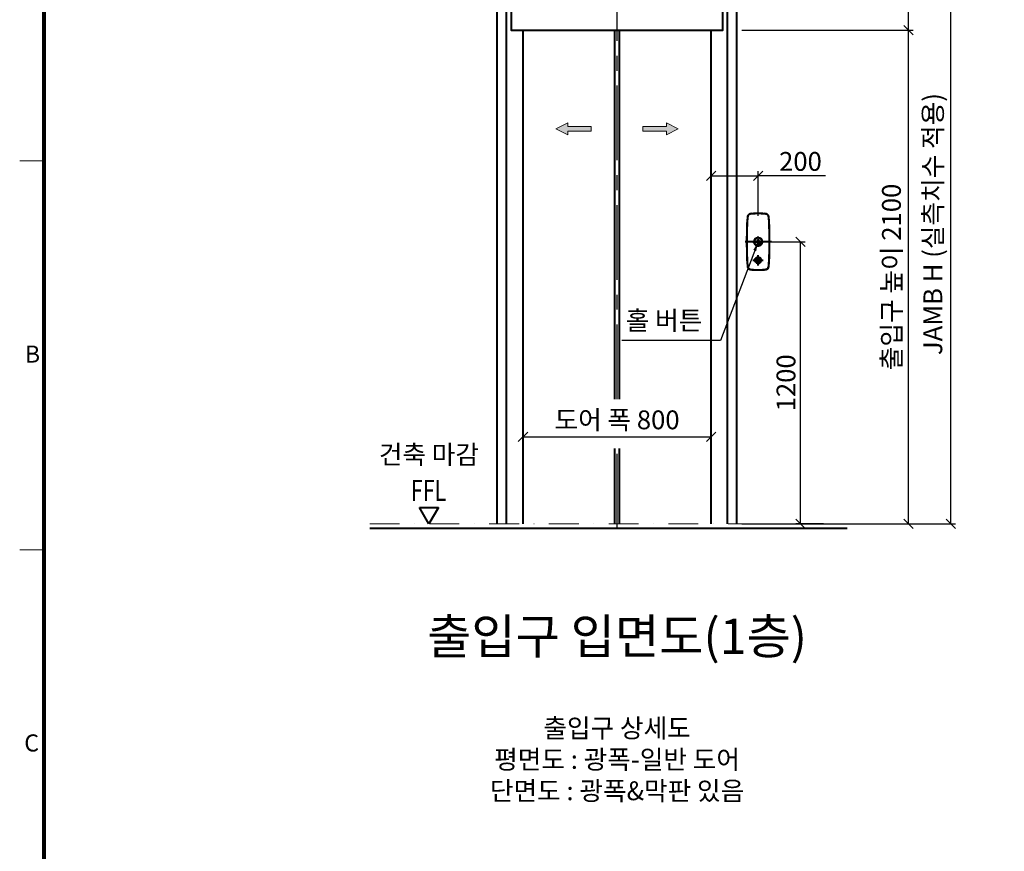
# Model space of a CAD drawing. Units: millimetres. Extents: x -326 to 61609, y -264 to 11739.
# Drawn here: x 16761 to 20948, y 5478 to 9015 of the extents above; entities that cross this region are included whole.
import ezdxf
from ezdxf.enums import TextEntityAlignment as Align

# ---------------------------------------------------------------- set-up
doc = ezdxf.new("R2010")
doc.units = ezdxf.units.MM
doc.linetypes.add('CENTER', pattern=[50.8, 31.75, -6.35, 6.35, -6.35])
doc.linetypes.add('DASHDOT', pattern=[25.4, 12.7, -6.35, 0, -6.35])
for name, color, linetype, lineweight in [('CNTLINE', 1, 'CENTER', 25), ('DIM', 4, 'Continuous', 18), ('FRAME', 7, 'Continuous', 20), ('IMGLINE', 3, 'DASHDOT', 15), ('OUTLINE', 2, 'Continuous', 40), ('OUTLINE2', 2, 'Continuous', 40), ('TEXT', 7, 'Continuous', 20)]:
    doc.layers.add(name, color=color, linetype=linetype, lineweight=lineweight)
doc.styles.add('RiGAD_tkEK', font='malgun.ttf')
doc.styles.add('RiGAD_tkEK_ENG', font='arial.ttf')
doc.styles.get("Standard").update_dxf_attribs({"font": 'malgun.ttf', "width": 0.7, "height": 82})
doc.styles.add('Standard1', font='malgun.ttf', dxfattribs={"height": 82})
doc.styles.add('thyssen', font='malgun.ttf', dxfattribs={"width": 0.7, "height": 130})
doc.dimstyles.new('RiGAD_tkEK', dxfattribs={"dimtxt": 80, "dimasz": 40, "dimexe": 20, "dimexo": 10, "dimgap": 20, "dimtad": 1, "dimdec": 1, "dimdsep": 46, "dimtxsty": 'RiGAD_tkEK', "dimblk": 'OBLIQUE', "dimcen": 0.09, "dimclrd": 4, "dimclre": 4, "dimclrt": 4, "dimadec": 0, "dimazin": 0, "dimtfac": 1, "dimtdec": 4, "dimtmove": 0, "dimatfit": 3, "dimfxl": 1, "dimtolj": 1, "dimtzin": 0, "dimarcsym": 0})

# ---------------------------------------------------------------- blocks, each defined once
blk = doc.blocks.new('TEMPLATE_KR_KR_3-35')
at = {"layer": 'FRAME'}
for p, q in [((103.7, 103.7), (103.7, 10509.2)), ((0, 8371), (103.7, 8371)), ((0, 6717.5), (103.7, 6717.5))]:
    blk.add_line(p, q, dxfattribs=at)
at = {"layer": 'FRAME', "const_width": 17.3}
blk.add_lwpolyline([(14243.5, 103.7), (103.7, 103.7), (103.7, 10509.2), (14243.5, 10509.2)], close=True, dxfattribs=at)
at = {"layer": 'FRAME'}
for p in [(103.7, 8371), (103.7, 8371), (103.7, 8371), (103.7, 6717.5), (103.7, 6717.5)]:
    blk.add_point(p, dxfattribs=at)
at = {"layer": 'FRAME', "style": 'thyssen'}
for s, p in [('B', (21.8, 7513.2)), ('C', (19.3, 5859.8))]:
    blk.add_text(s, height=72.5, dxfattribs=at).set_placement(p)
at = {"layer": 'TEXT', "style": 'Standard1'}
for tag, p in [('PROJECT_NO', (11857.1, 2989.2)), ('BUILDING_NAME', (12005.2, 2808.2)), ('UNIT_NO', (11650.1, 2625.2)), ('REMARK2', (11295.7, 1966)), ('REMARK1', (11295.5, 1785.6)), ('P', (13874.4, 1058.1)), ('TP', (14001.1, 1058.1))]:
    blk.add_attdef(tag, p, '', height=82, dxfattribs=at)
for tag, p in [('DRAWING_NAME', (11426.2, 1553.9)), ('VERSION', (13446.6, 1463))]:
    blk.add_attdef(tag, text='', height=82, dxfattribs=at).set_placement(p, align=Align.MIDDLE_CENTER)
at = {"layer": 'TEXT', "style": 'RiGAD_tkEK_ENG'}
blk.add_attdef('TKEK', text='', height=110, dxfattribs=at).set_placement((11791.4, 1191.4), align=Align.MIDDLE_LEFT)
at = {"layer": 'TEXT', "width": 0.7}
blk.add_attdef('CDATE', text='', height=82, dxfattribs=at).set_placement((12720.6, 738.7), align=Align.MIDDLE_CENTER)
at = {"layer": 'TEXT', "color": 0, "style": 'Standard1'}
blk.add_attdef('REF_NO', text='', height=82, dxfattribs=at).set_placement((13617.6, 751.7), align=Align.MIDDLE_CENTER)
at = {"layer": 'TEXT'}
blk.add_attdef('STANDARDIZED', text='', height=82, dxfattribs=at).set_placement((11414.3, 377.7), align=Align.MIDDLE_CENTER)
at = {"layer": 'TEXT', "lineweight": -3, "style": 'thyssen', "width": 0.7}
blk.add_attdef('DWG_NO', text='', height=130, dxfattribs=at).set_placement((13620.8, 298.4), align=Align.MIDDLE_CENTER)
at = {"layer": 'TEXT', "color": 0, "style": 'thyssen', "width": 0.7}
blk.add_attdef('TVER', (158.2, 150.4), '', height=94.3, dxfattribs=at)
blk = doc.blocks.new('_Oblique')
at = {"color": 0, "linetype": 'ByBlock', "lineweight": -2}
blk.add_line((-0.5, -0.5), (0.5, 0.5), dxfattribs=at)
blk = doc.blocks.new('*D99')
at = {"layer": 'DEFPOINTS', "color": 0, "transparency": 16777216}
for p in [(19821.2, 8970.7), (20541.2, 8970.7), (19821.2, 6870.7)]:
    blk.add_point(p, dxfattribs=at)
at = {"layer": 'DIM', "color": 4, "lineweight": -2, "transparency": 16777216}
for p, q in [((19831.2, 8970.7), (20561.2, 8970.7)), ((20541.2, 6870.7), (20541.2, 8970.7)), ((19831.2, 6870.7), (20561.2, 6870.7))]:
    blk.add_line(p, q, dxfattribs=at)
at = {"layer": 'DIM', "color": 4, "lineweight": -2, "transparency": 16777216, "xscale": 40, "yscale": 40, "zscale": 40}
for p, rotation in [((20541.2, 8970.7), 90), ((20541.2, 6870.7), 270)]:
    blk.add_blockref('_Oblique', p, dxfattribs=dict(at, rotation=rotation))
at = {"layer": 'DIM', "color": 4, "transparency": 16777216, "insert": (20468.1, 7920.7), "char_height": 80, "attachment_point": 5, "rotation": 90, "style": 'RiGAD_tkEK'}
blk.add_mtext('\\A1;출입구 높이 2100', dxfattribs=at)
blk = doc.blocks.new('*D100')
at = {"layer": 'DEFPOINTS', "color": 0, "transparency": 16777216}
for p in [(19821.2, 9420.7), (20541.2, 9420.7), (19821.2, 8970.7)]:
    blk.add_point(p, dxfattribs=at)
at = {"layer": 'DIM', "color": 4, "lineweight": -2, "transparency": 16777216}
for p, q in [((19831.2, 9420.7), (20561.2, 9420.7)), ((20541.2, 8970.7), (20541.2, 9420.7)), ((19831.2, 8970.7), (20561.2, 8970.7))]:
    blk.add_line(p, q, dxfattribs=at)
at = {"layer": 'DIM', "color": 4, "lineweight": -2, "transparency": 16777216, "xscale": 40, "yscale": 40, "zscale": 40}
for p, rotation in [((20541.2, 9420.7), 90), ((20541.2, 8970.7), 270)]:
    blk.add_blockref('_Oblique', p, dxfattribs=dict(at, rotation=rotation))
at = {"layer": 'DIM', "color": 4, "transparency": 16777216, "insert": (20472.1, 9195.7), "char_height": 80, "attachment_point": 5, "rotation": 90, "style": 'RiGAD_tkEK'}
blk.add_mtext('\\A1;(   )', dxfattribs=at)
blk = doc.blocks.new('*D101')
at = {"layer": 'DEFPOINTS', "color": 0, "transparency": 16777216}
for p in [(19821.2, 9420.7), (20721.2, 9420.7), (19821.2, 6870.7)]:
    blk.add_point(p, dxfattribs=at)
at = {"layer": 'DIM', "color": 4, "lineweight": -2, "transparency": 16777216}
for p, q in [((19831.2, 9420.7), (20741.2, 9420.7)), ((20721.2, 6870.7), (20721.2, 9420.7)), ((19831.2, 6870.7), (20741.2, 6870.7))]:
    blk.add_line(p, q, dxfattribs=at)
at = {"layer": 'DIM', "color": 4, "lineweight": -2, "transparency": 16777216, "xscale": 40, "yscale": 40, "zscale": 40}
for p, rotation in [((20721.2, 9420.7), 90), ((20721.2, 6870.7), 270)]:
    blk.add_blockref('_Oblique', p, dxfattribs=dict(at, rotation=rotation))
at = {"layer": 'DIM', "color": 4, "transparency": 16777216, "insert": (20644.2, 8145.7), "char_height": 80, "attachment_point": 5, "rotation": 90, "style": 'RiGAD_tkEK'}
blk.add_mtext('\\A1;JAMB H (실측치수 적용)', dxfattribs=at)
blk = doc.blocks.new('*D152')
at = {"layer": 'DEFPOINTS', "color": 0, "transparency": 16777216}
for p in [(19701.2, 7240.7), (18901.2, 7200.7), (19701.2, 7200.7)]:
    blk.add_point(p, dxfattribs=at)
at = {"layer": 'DIM', "color": 4, "lineweight": -2, "transparency": 16777216}
for p, q in [((18901.2, 7210.7), (18901.2, 7260.7)), ((19701.2, 7210.7), (19701.2, 7260.7)), ((18901.2, 7240.7), (19701.2, 7240.7))]:
    blk.add_line(p, q, dxfattribs=at)
at = {"layer": 'DIM', "color": 4, "lineweight": -2, "transparency": 16777216, "xscale": 40, "yscale": 40, "zscale": 40, "rotation": 180}
blk.add_blockref('_Oblique', (18901.2, 7240.7), dxfattribs=at)
at = {"layer": 'DIM', "color": 4, "lineweight": -2, "transparency": 16777216, "xscale": 40, "yscale": 40, "zscale": 40}
blk.add_blockref('_Oblique', (19701.2, 7240.7), dxfattribs=at)
at = {"layer": 'DIM', "color": 4, "transparency": 16777216, "insert": (19301.2, 7313.2), "char_height": 80, "attachment_point": 5, "style": 'RiGAD_tkEK'}
blk.add_mtext('\\A1;도어 폭 800', dxfattribs=at)
blk = doc.blocks.new('ARROW')
h = blk.add_hatch(color=256)
h.dxf.hatch_style = 1
h.paths.add_polyline_path([(0.2, 150.6), (-25, 100), (-10, 100), (-10, 0), (10, 0), (10, 100), (25, 100)])
for p, q in [((0.2, 150.6), (-25, 100)), ((0.2, 150.6), (25, 100)), ((-10, 100), (-25, 100)), ((-10, 0), (-10, 100)), ((10, 100), (10, 0)), ((10, 100), (25, 100)), ((10, 0), (-10, 0))]:
    blk.add_line(p, q)
blk = doc.blocks.new('ent_anno_ffl')
at = {"layer": 'OUTLINE2'}
for p, q in [((-40.4, 70), (40.4, 70)), ((0, 0), (-40.4, 70)), ((40.4, 70), (0, 0))]:
    blk.add_line(p, q, dxfattribs=at)
at = {"layer": 'TEXT', "width": 0.74}
blk.add_text('FFL', height=90, dxfattribs=at).set_placement((-1.7, 69.1), align=Align.BOTTOM_CENTER)
blk = doc.blocks.new('ENT_HB')
at = {"lineweight": 35, "ltscale": 0.008377}
for p, q in [((-45, 107.5), (-45, 107.8)), ((45, 107.5), (45, 107.8))]:
    blk.add_line(p, q, dxfattribs=at)
at = {"lineweight": 35, "ltscale": 0.00678}
for p, q in [((-43.1, 107.2), (-43, 107.5)), ((43.1, 107.2), (43, 107.5))]:
    blk.add_line(p, q, dxfattribs=at)
at = {"lineweight": 35, "ltscale": 0.003467}
for p, q in [((-42.8, 107.5), (-42.9, 107.3)), ((42.8, 107.5), (42.9, 107.3))]:
    blk.add_line(p, q, dxfattribs=at)
at = {"lineweight": 35, "ltscale": 0.003181}
for p, q in [((-42.9, 107.3), (-42.9, 107.2)), ((42.9, 107.3), (42.9, 107.2))]:
    blk.add_line(p, q, dxfattribs=at)
at = {"lineweight": 35, "ltscale": 0.002777}
for p, q in [((-34, 119.5), (-33.9, 119.6)), ((34, 119.5), (33.9, 119.6))]:
    blk.add_line(p, q, dxfattribs=at)
at = {"lineweight": 35, "ltscale": 9.81557e-05}
for p, q in [((-34, 119.5), (-34, 119.5)), ((34, 119.5), (34, 119.5))]:
    blk.add_line(p, q, dxfattribs=at)
at = {"lineweight": 35, "ltscale": 0.003074}
for p, q in [((-33.5, 117.5), (-33.4, 117.5)), ((33.5, 117.5), (33.4, 117.5))]:
    blk.add_line(p, q, dxfattribs=at)
at = {"lineweight": 35, "ltscale": 0.001564}
for p, q in [((-33.5, 117.3), (-33.4, 117.3)), ((33.5, 117.3), (33.4, 117.3))]:
    blk.add_line(p, q, dxfattribs=at)
at = {"lineweight": 35, "ltscale": 0.001449}
for p, q in [((-33.4, 117.3), (-33.4, 117.3)), ((33.4, 117.3), (33.4, 117.3))]:
    blk.add_line(p, q, dxfattribs=at)
for p, q in [((34, 119.5), (33.9, 119.6)), ((34, 119.5), (34, 119.5)), ((45, 107.5), (45, 107.8))]:
    blk.add_line(p, q)
at = {"color": 1}
blk.add_line((56.3, 0), (-55.2, 0), dxfattribs=at)
at = {"color": 1, "linetype": 'CENTER'}
for p, q in [((-22.4, 0), (22.4, 0)), ((0, -22.4), (0, 22.4)), ((-22.4, -78.9), (22.4, -78.9)), ((0, -101.3), (0, -56.5))]:
    blk.add_line(p, q, dxfattribs=at)
at = {"lineweight": 35, "ltscale": 0.006888}
for p, q in [((-14, -78.9), (-14, -78.6)), ((14, -78.9), (14, -78.6))]:
    blk.add_line(p, q, dxfattribs=at)
at = {"lineweight": 35, "ltscale": 0.008379}
for p, q in [((-45, -107.8), (-45, -107.5)), ((45, -107.8), (45, -107.5))]:
    blk.add_line(p, q, dxfattribs=at)
at = {"lineweight": 35, "ltscale": 0.005481}
for p, q in [((-43.1, -107.3), (-43, -107.5)), ((43.1, -107.3), (43, -107.5))]:
    blk.add_line(p, q, dxfattribs=at)
at = {"lineweight": 35, "ltscale": 0.002501}
for p, q in [((-42.9, -107.3), (-42.9, -107.2)), ((42.9, -107.3), (42.9, -107.2))]:
    blk.add_line(p, q, dxfattribs=at)
at = {"lineweight": 35, "ltscale": 0.002873}
for p, q in [((-42.9, -107.5), (-42.9, -107.3)), ((42.9, -107.5), (42.9, -107.3))]:
    blk.add_line(p, q, dxfattribs=at)
at = {"lineweight": 35, "ltscale": 0.000200797}
for p, q in [((-34, -119.6), (-34, -119.6)), ((34, -119.6), (34, -119.6))]:
    blk.add_line(p, q, dxfattribs=at)
at = {"lineweight": 35, "ltscale": 0.002539}
for p, q in [((-33.9, -119.6), (-34, -119.6)), ((33.9, -119.6), (34, -119.6))]:
    blk.add_line(p, q, dxfattribs=at)
at = {"lineweight": 35, "ltscale": 0.004442}
for p, q in [((-33.4, -117.5), (-33.6, -117.5)), ((33.4, -117.5), (33.6, -117.5))]:
    blk.add_line(p, q, dxfattribs=at)
at = {"lineweight": 35, "ltscale": 0.002227}
for p, q in [((-33.5, -117.3), (-33.4, -117.3)), ((33.5, -117.3), (33.4, -117.3))]:
    blk.add_line(p, q, dxfattribs=at)
at = {"lineweight": 35, "ltscale": 0.002127}
for p, q in [((-33.4, -117.3), (-33.4, -117.3)), ((33.4, -117.3), (33.3, -117.3))]:
    blk.add_line(p, q, dxfattribs=at)
at = {"lineweight": 35}
for points in [[(-45, 107.8), (-44.9, 108.1), (-44.9, 108.4), (-44.8, 108.7), (-44.7, 109), (-44.7, 109.3), (-44.6, 109.6), (-44.5, 109.9), (-44.4, 110.1), (-44.3, 110.4), (-44.2, 110.7), (-44.1, 111), (-44, 111.2), (-43.9, 111.5), (-43.8, 111.7), (-43.7, 111.9), (-43.6, 112.2), (-43.5, 112.4), (-43.4, 112.6), (-43.2, 112.9), (-43.1, 113.1), (-42.9, 113.4), (-42.7, 113.7), (-42.6, 113.9), (-42.4, 114.2), (-42.2, 114.4), (-42.1, 114.6), (-41.9, 114.8), (-41.8, 114.9), (-41.6, 115.1), (-41.5, 115.3), (-41.3, 115.5), (-41.1, 115.7), (-40.9, 115.9), (-40.8, 116), (-40.6, 116.2), (-40.4, 116.3), (-40.2, 116.5), (-40, 116.7), (-39.8, 116.8), (-39.6, 117), (-39.4, 117.2), (-39.2, 117.3), (-38.9, 117.5), (-38.7, 117.6), (-38.5, 117.8), (-38.2, 117.9), (-38, 118), (-37.8, 118.2), (-37.6, 118.3), (-37.5, 118.4), (-37.2, 118.5), (-37, 118.6), (-36.7, 118.7), (-36.5, 118.8), (-36.3, 118.9), (-36.1, 118.9), (-35.9, 119), (-35.7, 119.1), (-35.4, 119.2), (-35.3, 119.2), (-35.1, 119.3), (-34.9, 119.3), (-34.6, 119.4), (-34.3, 119.5), (-34, 119.5)], [(-33.5, 117.5), (-33.7, 117.4), (-33.9, 117.4), (-34.1, 117.4), (-34.3, 117.3), (-34.5, 117.2), (-34.7, 117.2), (-35, 117.1), (-35.3, 117), (-35.5, 116.9), (-35.8, 116.8), (-36.1, 116.7), (-36.3, 116.5), (-36.6, 116.4), (-36.9, 116.3), (-37.1, 116.1), (-37.4, 116), (-37.6, 115.8), (-37.9, 115.7), (-38.1, 115.5), (-38.4, 115.3), (-38.6, 115.1), (-38.8, 115), (-39.1, 114.8), (-39.3, 114.6), (-39.5, 114.4), (-39.7, 114.2), (-39.9, 113.9), (-40.1, 113.7), (-40.3, 113.5), (-40.5, 113.3), (-40.7, 113), (-40.9, 112.8), (-41, 112.6), (-41.2, 112.3), (-41.4, 112.1), (-41.5, 111.8), (-41.7, 111.6), (-41.8, 111.3), (-41.9, 111.1), (-42.1, 110.8), (-42.2, 110.5), (-42.3, 110.3), (-42.4, 110), (-42.5, 109.8), (-42.5, 109.6), (-42.6, 109.3), (-42.7, 109.1), (-42.8, 108.9), (-42.8, 108.7), (-42.8, 108.5), (-42.9, 108.4), (-42.9, 108.2), (-43, 108), (-43, 107.8), (-43, 107.7), (-43, 107.5)], [(-33.5, 117.3), (-33.7, 117.3), (-33.8, 117.2), (-34.1, 117.2), (-34.3, 117.1), (-34.6, 117), (-34.8, 116.9), (-35.1, 116.9), (-35.4, 116.8), (-35.6, 116.6), (-35.9, 116.5), (-36.2, 116.4), (-36.4, 116.3), (-36.7, 116.2), (-36.9, 116), (-37.2, 115.9), (-37.4, 115.7), (-37.7, 115.6), (-37.9, 115.4), (-38.2, 115.2), (-38.4, 115), (-38.6, 114.9), (-38.8, 114.7), (-39.1, 114.5), (-39.3, 114.3), (-39.5, 114.1), (-39.7, 113.9), (-39.9, 113.7), (-40.1, 113.5), (-40.3, 113.2), (-40.5, 113), (-40.6, 112.8), (-40.8, 112.5), (-41, 112.3), (-41.1, 112.1), (-41.3, 111.8), (-41.4, 111.6), (-41.5, 111.4), (-41.7, 111.1), (-41.8, 110.9), (-41.9, 110.7), (-42, 110.5), (-42.1, 110.3), (-42.2, 110), (-42.3, 109.7), (-42.4, 109.5), (-42.5, 109.2), (-42.5, 108.9), (-42.6, 108.6), (-42.7, 108.3), (-42.7, 108.2), (-42.7, 108), (-42.8, 107.9), (-42.8, 107.7), (-42.8, 107.5)], [(33.5, 117.5), (33.7, 117.4), (33.9, 117.4), (34.1, 117.4), (34.3, 117.3), (34.5, 117.2), (34.7, 117.2), (35, 117.1), (35.3, 117), (35.5, 116.9), (35.8, 116.8), (36.1, 116.7), (36.3, 116.5), (36.6, 116.4), (36.9, 116.3), (37.1, 116.1), (37.4, 116), (37.6, 115.8), (37.9, 115.7), (38.1, 115.5), (38.4, 115.3), (38.6, 115.1), (38.8, 115), (39.1, 114.8), (39.3, 114.6), (39.5, 114.4), (39.7, 114.2), (39.9, 113.9), (40.1, 113.7), (40.3, 113.5), (40.5, 113.3), (40.7, 113), (40.9, 112.8), (41, 112.6), (41.2, 112.3), (41.3, 112.1), (41.5, 111.8), (41.6, 111.6), (41.8, 111.3), (41.9, 111.1), (42.1, 110.8), (42.2, 110.5), (42.3, 110.3), (42.4, 110), (42.5, 109.8), (42.5, 109.6), (42.6, 109.3), (42.7, 109.1), (42.8, 108.9), (42.8, 108.7), (42.8, 108.5), (42.9, 108.4), (42.9, 108.2), (43, 108), (43, 107.8), (43, 107.7), (43, 107.5)], [(33.5, 117.3), (33.7, 117.3), (33.8, 117.2), (34.1, 117.2), (34.3, 117.1), (34.6, 117), (34.8, 116.9), (35.1, 116.9), (35.4, 116.8), (35.6, 116.6), (35.9, 116.5), (36.2, 116.4), (36.4, 116.3), (36.7, 116.2), (36.9, 116), (37.2, 115.9), (37.4, 115.7), (37.7, 115.6), (37.9, 115.4), (38.2, 115.2), (38.4, 115), (38.6, 114.9), (38.8, 114.7), (39.1, 114.5), (39.3, 114.3), (39.5, 114.1), (39.7, 113.9), (39.9, 113.7), (40.1, 113.5), (40.3, 113.2), (40.5, 113), (40.6, 112.8), (40.8, 112.5), (41, 112.3), (41.1, 112.1), (41.3, 111.8), (41.4, 111.6), (41.5, 111.4), (41.7, 111.1), (41.8, 110.9), (41.9, 110.7), (42, 110.5), (42.1, 110.3), (42.2, 110), (42.3, 109.7), (42.4, 109.5), (42.5, 109.2), (42.5, 108.9), (42.6, 108.6), (42.7, 108.3), (42.7, 108.2), (42.7, 108), (42.8, 107.9), (42.8, 107.7), (42.8, 107.5)], [(45, 107.8), (44.9, 108.1), (44.9, 108.4), (44.8, 108.7), (44.7, 109), (44.7, 109.3), (44.6, 109.6), (44.5, 109.9), (44.4, 110.1), (44.3, 110.4), (44.2, 110.7), (44.1, 111), (44, 111.2), (43.9, 111.5), (43.8, 111.7), (43.7, 111.9), (43.6, 112.2), (43.5, 112.4), (43.4, 112.6), (43.2, 112.9), (43.1, 113.1), (42.9, 113.4), (42.7, 113.7), (42.6, 113.9), (42.4, 114.2), (42.2, 114.4), (42.1, 114.6), (41.9, 114.8), (41.8, 114.9), (41.6, 115.1), (41.5, 115.3), (41.3, 115.5), (41.1, 115.7), (40.9, 115.9), (40.8, 116), (40.6, 116.2), (40.4, 116.3), (40.2, 116.5), (40, 116.7), (39.8, 116.8), (39.6, 117), (39.4, 117.2), (39.2, 117.3), (38.9, 117.5), (38.7, 117.6), (38.5, 117.8), (38.2, 117.9), (38, 118), (37.8, 118.2), (37.6, 118.3), (37.5, 118.4), (37.2, 118.5), (37, 118.6), (36.7, 118.7), (36.5, 118.8), (36.3, 118.9), (36.1, 118.9), (35.9, 119), (35.7, 119.1), (35.4, 119.2), (35.3, 119.2), (35.1, 119.3), (34.9, 119.3), (34.6, 119.4), (34.3, 119.5), (34, 119.5)], [(-34, -119.6), (-34.3, -119.5), (-34.6, -119.4), (-34.8, -119.4), (-35.1, -119.3), (-35.4, -119.2), (-35.6, -119.1), (-35.9, -119), (-36.2, -118.9), (-36.5, -118.8), (-36.6, -118.8), (-36.8, -118.7), (-36.9, -118.6), (-37.1, -118.6), (-37.4, -118.4), (-37.7, -118.3), (-37.9, -118.1), (-38.2, -118), (-38.4, -117.8), (-38.7, -117.7), (-38.9, -117.5), (-39.1, -117.4), (-39.4, -117.2), (-39.6, -117.1), (-39.8, -116.9), (-40, -116.7), (-40.2, -116.5), (-40.5, -116.3), (-40.7, -116.2), (-40.9, -116), (-41, -115.8), (-41.2, -115.6), (-41.4, -115.5), (-41.5, -115.3), (-41.7, -115.1), (-41.8, -114.9), (-42, -114.7), (-42.2, -114.5), (-42.3, -114.3), (-42.5, -114), (-42.7, -113.8), (-42.8, -113.5), (-43, -113.3), (-43.2, -113.1), (-43.3, -112.8), (-43.4, -112.5), (-43.6, -112.3), (-43.7, -112), (-43.8, -111.8), (-43.9, -111.5), (-44.1, -111.2), (-44.2, -111), (-44.3, -110.7), (-44.4, -110.4), (-44.4, -110.1), (-44.5, -109.9), (-44.6, -109.6), (-44.7, -109.3), (-44.7, -109), (-44.8, -108.7), (-44.9, -108.4), (-44.9, -108.1), (-45, -107.8)], [(34, -119.6), (34.3, -119.5), (34.6, -119.4), (34.8, -119.4), (35.1, -119.3), (35.4, -119.2), (35.6, -119.1), (35.9, -119), (36.2, -118.9), (36.5, -118.8), (36.6, -118.8), (36.8, -118.7), (36.9, -118.6), (37.1, -118.6), (37.4, -118.4), (37.7, -118.3), (37.9, -118.1), (38.2, -118), (38.4, -117.8), (38.7, -117.7), (38.9, -117.5), (39.1, -117.4), (39.4, -117.2), (39.6, -117.1), (39.8, -116.9), (40, -116.7), (40.2, -116.5), (40.5, -116.3), (40.7, -116.2), (40.9, -116), (41, -115.8), (41.2, -115.6), (41.4, -115.5), (41.5, -115.3), (41.7, -115.1), (41.8, -114.9), (42, -114.7), (42.2, -114.5), (42.3, -114.3), (42.5, -114), (42.7, -113.8), (42.8, -113.5), (43, -113.3), (43.2, -113.1), (43.3, -112.8), (43.4, -112.5), (43.6, -112.3), (43.7, -112), (43.8, -111.8), (43.9, -111.5), (44.1, -111.2), (44.2, -111), (44.3, -110.7), (44.4, -110.4), (44.4, -110.1), (44.5, -109.9), (44.6, -109.6), (44.7, -109.3), (44.7, -109), (44.8, -108.7), (44.9, -108.4), (44.9, -108.1), (45, -107.8)]]:
    blk.add_lwpolyline(points, dxfattribs=at)
at = {"color": 2, "flags": 128}
for points in [[(-5.9, 2.9), (0, 9.3), (5.9, 2.9), (3, 2.9), (0, 6.1), (-2.9, 2.9)], [(0, 1.5), (3, -1.7), (5.9, -1.7), (0, 4.6), (-5.9, -1.7), (-2.9, -1.7)]]:
    blk.add_lwpolyline(points, close=True, dxfattribs=at)
at = {"lineweight": 13}
for points in [[(0, -64.4), (-0.5, -64.5), (-0.8, -64.5), (-1.1, -64.5), (-1.4, -64.5), (-1.7, -64.5), (-1.9, -64.6), (-2.1, -64.6), (-2.4, -64.6), (-2.6, -64.7), (-2.9, -64.7), (-3.1, -64.8), (-3.4, -64.8), (-3.6, -64.9), (-3.9, -65), (-4.1, -65), (-4.2, -65.1), (-4.4, -65.1), (-4.6, -65.2), (-4.9, -65.3), (-5.2, -65.4), (-5.6, -65.5), (-5.9, -65.7), (-6.2, -65.8), (-6.5, -66), (-6.8, -66.2), (-7.2, -66.3), (-7.3, -66.4), (-7.5, -66.5), (-7.6, -66.6), (-7.8, -66.7), (-7.9, -66.8), (-8.1, -66.9), (-8.2, -67), (-8.4, -67.1), (-8.6, -67.3), (-8.9, -67.5), (-9.2, -67.8), (-9.5, -68), (-9.7, -68.2), (-10, -68.5), (-10.3, -68.7), (-10.5, -69), (-10.7, -69.3), (-11, -69.5), (-11.2, -69.8), (-11.4, -70.1), (-11.6, -70.4), (-11.8, -70.7), (-12, -71), (-12.2, -71.3), (-12.4, -71.6), (-12.6, -71.9), (-12.7, -72.2), (-12.9, -72.5), (-13.1, -72.8), (-13.2, -73.2), (-13.3, -73.5), (-13.4, -73.8), (-13.6, -74.1), (-13.7, -74.5), (-13.8, -74.8), (-13.9, -75.1), (-13.9, -75.5), (-14, -75.8), (-14.1, -76.1), (-14.1, -76.5), (-14.2, -76.8), (-14.2, -77.2), (-14.3, -77.5), (-14.3, -77.8), (-14.3, -78.1), (-14.3, -78.4), (-14.3, -78.8), (-14.3, -79), (-14.3, -79.3), (-14.3, -79.5), (-14.2, -79.8), (-14.2, -80), (-14.2, -80.2), (-14.1, -80.5), (-14.1, -80.8), (-14.1, -81), (-14, -81.3), (-14, -81.5), (-13.9, -82)], [(-13.9, -82), (-13.8, -82.3), (-13.7, -82.5), (-13.7, -82.8), (-13.6, -83), (-13.5, -83.2), (-13.4, -83.5), (-13.4, -83.6), (-13.3, -83.8), (-13.2, -84), (-13.2, -84.2), (-13.1, -84.4), (-13, -84.5), (-12.9, -84.7), (-12.8, -84.9), (-12.7, -85.1), (-12.7, -85.2), (-12.5, -85.5), (-12.3, -85.8), (-12.2, -86.1), (-12, -86.4), (-11.8, -86.6), (-11.6, -86.9), (-11.4, -87.2), (-11.2, -87.4), (-11, -87.7), (-10.8, -87.9), (-10.6, -88.2), (-10.4, -88.4), (-10.1, -88.7), (-9.9, -88.9), (-9.7, -89.1), (-9.4, -89.3), (-9.2, -89.5), (-8.9, -89.7), (-8.7, -89.9), (-8.4, -90.1), (-8.1, -90.3), (-7.9, -90.5), (-7.6, -90.7), (-7.3, -90.8), (-7, -91), (-6.8, -91.1), (-6.5, -91.3), (-6.2, -91.4), (-5.9, -91.6), (-5.6, -91.7), (-5.3, -91.8), (-5, -91.9), (-4.7, -92), (-4.4, -92.1), (-4.1, -92.2), (-3.8, -92.3), (-3.5, -92.4), (-3.2, -92.5), (-2.9, -92.5), (-2.6, -92.6), (-2.5, -92.6), (-2.3, -92.6), (-2.2, -92.7), (-2, -92.7), (-1.9, -92.7), (-1.7, -92.7), (-1.4, -92.8), (-1.1, -92.8), (-0.8, -92.8), (-0.5, -92.8), (0, -92.8)], [(0, -64.4), (0.5, -64.5), (0.8, -64.5), (1.1, -64.5), (1.4, -64.5), (1.7, -64.5), (1.9, -64.6), (2.1, -64.6), (2.4, -64.6), (2.6, -64.7), (2.9, -64.7), (3.1, -64.8), (3.4, -64.8), (3.6, -64.9), (3.9, -65), (4.1, -65), (4.2, -65.1), (4.4, -65.1), (4.6, -65.2), (4.9, -65.3), (5.2, -65.4), (5.6, -65.5), (5.9, -65.7), (6.2, -65.8), (6.5, -66), (6.8, -66.2), (7.2, -66.3), (7.3, -66.4), (7.5, -66.5), (7.6, -66.6), (7.8, -66.7), (7.9, -66.8), (8.1, -66.9), (8.2, -67), (8.4, -67.1), (8.6, -67.3), (8.9, -67.5), (9.2, -67.8), (9.5, -68), (9.7, -68.2), (10, -68.5), (10.3, -68.7), (10.5, -69), (10.7, -69.3), (11, -69.5), (11.2, -69.8), (11.4, -70.1), (11.6, -70.4), (11.8, -70.7), (12, -71), (12.2, -71.3), (12.4, -71.6), (12.6, -71.9), (12.7, -72.2), (12.9, -72.5), (13, -72.8), (13.2, -73.2), (13.3, -73.5), (13.4, -73.8), (13.6, -74.1), (13.7, -74.5), (13.8, -74.8), (13.9, -75.1), (13.9, -75.5), (14, -75.8), (14.1, -76.1), (14.1, -76.5), (14.2, -76.8), (14.2, -77.2), (14.2, -77.5), (14.3, -77.8), (14.3, -78.1), (14.3, -78.4), (14.3, -78.8), (14.3, -79), (14.3, -79.3), (14.3, -79.5), (14.2, -79.8), (14.2, -80), (14.2, -80.2), (14.1, -80.5), (14.1, -80.8), (14.1, -81), (14, -81.3), (14, -81.5), (13.9, -82)], [(13.9, -82), (13.8, -82.3), (13.7, -82.5), (13.7, -82.8), (13.6, -83), (13.5, -83.2), (13.4, -83.5), (13.4, -83.6), (13.3, -83.8), (13.2, -84), (13.2, -84.2), (13.1, -84.4), (13, -84.5), (12.9, -84.7), (12.8, -84.9), (12.7, -85.1), (12.7, -85.2), (12.5, -85.5), (12.3, -85.8), (12.2, -86.1), (12, -86.4), (11.8, -86.6), (11.6, -86.9), (11.4, -87.2), (11.2, -87.4), (11, -87.7), (10.8, -87.9), (10.6, -88.2), (10.4, -88.4), (10.1, -88.7), (9.9, -88.9), (9.7, -89.1), (9.4, -89.3), (9.2, -89.5), (8.9, -89.7), (8.7, -89.9), (8.4, -90.1), (8.1, -90.3), (7.9, -90.5), (7.6, -90.7), (7.3, -90.8), (7, -91), (6.8, -91.1), (6.5, -91.3), (6.2, -91.4), (5.9, -91.6), (5.6, -91.7), (5.3, -91.8), (5, -91.9), (4.7, -92), (4.4, -92.1), (4.1, -92.2), (3.8, -92.3), (3.5, -92.4), (3.2, -92.5), (2.9, -92.5), (2.6, -92.6), (2.5, -92.6), (2.3, -92.6), (2.2, -92.7), (2, -92.7), (1.9, -92.7), (1.7, -92.7), (1.4, -92.8), (1.1, -92.8), (0.8, -92.8), (0.5, -92.8), (0, -92.8)]]:
    blk.add_lwpolyline(points, dxfattribs=at)
at = {"lineweight": 35}
for radius in [18.4, 18.2, 16]:
    blk.add_circle((0, 0), radius, dxfattribs=at)
at = {"color": 2}
for centre in [(-2.7, -9.5), (-1.2, -5), (-1.2, -7.2), (-1.2, -9.5), (1.1, -5), (1.1, -7.2), (4.8, -5), (4.8, -7.2)]:
    blk.add_circle(centre, 0.5, dxfattribs=at)
for radius in [10, 5.5, 5.5]:
    blk.add_circle((0, -78.9), radius)
at = {"lineweight": 35}
for centre, radius, start, end in [((299.2, 64.3), 346.9, 172.8443, 177.6917), ((293, 64.2), 339.6, 172.6801, 176.9643), ((292.9, 64.2), 338.8, 172.7028, 176.9536), ((292.8, 64.2), 338.5, 172.702, 176.9513), ((-31.2, 105.7), 12.8, 101.1187, 172.177), ((-20.5, 51.6), 69.3, 94.4535, 101.1991), ((-20.4, 51.4), 68.1, 94.4532, 101.1946), ((-20.4, 51.7), 67.1, 94.4439, 101.1589), ((-20.4, 51.7), 66.9, 94.4426, 101.1618), ((0, -213), 334.6, 89.9994, 94.4291), ((0, -211.9), 332.2, 89.996, 94.4316), ((0, -211.6), 331.2, 89.9996, 94.4381), ((0, -211.6), 331, 89.9999, 94.4382), ((0, -213), 334.6, 85.5709, 90.0006), ((0, -211.9), 332.2, 85.5684, 90.004), ((0, -211.6), 331.2, 85.5619, 90.0004), ((0, -211.6), 331, 85.5618, 90.0001), ((20.4, 51.7), 67.1, 78.8411, 85.5561), ((20.4, 51.7), 66.9, 78.8382, 85.5574), ((20.4, 51.4), 68.1, 78.8054, 85.5468), ((20.5, 51.6), 69.3, 78.8009, 85.5465), ((31.2, 105.7), 12.8, 7.823, 78.8813), ((-292.8, 64.2), 338.5, 3.0487, 7.298), ((-292.9, 64.2), 338.8, 3.0464, 7.2972), ((-293, 64.2), 339.6, 3.0357, 7.3199), ((-299.2, 64.3), 346.9, 2.3083, 7.1557), ((1893.8, 0), 1942.8, 177.6918, 180.0004), ((1881.7, -0.1), 1929.6, 177.6776, 179.9973), ((1877.3, 0), 1924.5, 177.6755, 180.0005), ((1877.3, 0), 1924.3, 177.6755, 180.0005), ((262.5, 65.8), 309.1, 176.9575, 177.7138), ((264.1, 65.7), 309.9, 176.9479, 177.7128), ((264.1, 65.7), 309.7, 176.9446, 177.7129), ((-264.1, 65.7), 309.7, 2.2871, 3.0554), ((-264.1, 65.7), 309.9, 2.2872, 3.0521), ((-1877.3, 0), 1924.3, 359.9995, 2.3245), ((-1877.3, 0), 1924.5, 359.9995, 2.3245), ((-262.5, 65.8), 309.1, 2.2862, 3.0425), ((-1881.7, -0.1), 1929.6, 0.0027, 2.3224), ((-1893.8, 0), 1942.8, 359.9996, 2.3082), ((1891.8, -0.1), 1940.8, 179.9988, 182.3098), ((1878.1, 0), 1926, 180.0013, 182.3253), ((1874, -0.1), 1921.2, 179.9985, 182.3274), ((1874, -0.1), 1921, 179.9985, 182.3274), ((-1874, -0.1), 1921, 357.6726, 0.0015), ((-1874, -0.1), 1921.2, 357.6726, 0.0015), ((-1878.1, 0), 1926, 357.6747, 359.9987), ((-1891.8, -0.1), 1940.8, 357.6902, 0.0012), ((298.8, -64.4), 346.5, 182.3034, 187.156), ((294.6, -64.3), 341.2, 182.3291, 183.2023), ((291.9, -64.3), 338.5, 183.2149, 187.3244), ((290.9, -64.5), 336.7, 182.3203, 183.2086), ((290.9, -64.5), 336.5, 182.3202, 183.21), ((291.7, -64.3), 337.5, 183.2202, 187.3082), ((291.6, -64.3), 337.3, 183.2211, 187.3085), ((-291.6, -64.3), 337.3, 352.6915, 356.7789), ((-291.7, -64.3), 337.5, 352.6918, 356.7798), ((-291.9, -64.3), 338.5, 352.6756, 356.7851), ((-298.8, -64.4), 346.5, 352.844, 357.6966), ((-290.9, -64.5), 336.5, 356.79, 357.6798), ((-290.9, -64.5), 336.7, 356.7914, 357.6797), ((-294.6, -64.3), 341.2, 356.7977, 357.6709), ((-31.2, -105.7), 12.8, 187.8226, 258.8899), ((-31.2, -105.7), 12, 188.3876, 258.4826), ((-31.2, -105.7), 11.8, 188.3871, 258.4906), ((-20.5, -51.8), 69.1, 258.7941, 265.5536), ((-20.4, -51.5), 68.1, 258.8066, 265.5468), ((-20.4, -51.7), 66.9, 258.8714, 265.5646), ((-20.4, -51.6), 67.2, 258.8766, 265.5565), ((0, 213.2), 334.9, 265.5723, 269.9978), ((-0.1, 210.8), 331.1, 265.5599, 270.0096), ((0, 211.8), 331.2, 265.5636, 269.9996), ((0, 211.8), 331.4, 265.5639, 269.9994), ((0, 211.8), 331.2, 270.0004, 274.4365), ((0, 211.8), 331.4, 270.0006, 274.4361), ((0.1, 210.8), 331.1, 269.9904, 274.4401), ((0, 213.2), 334.9, 270.0022, 274.4277), ((20.4, -51.7), 66.9, 274.4354, 281.1286), ((20.4, -51.6), 67.2, 274.4435, 281.1234), ((20.4, -51.5), 68.1, 274.4532, 281.1934), ((20.5, -51.8), 69.1, 274.4464, 281.2059), ((31.2, -105.7), 11.8, 281.5094, 351.6129), ((31.2, -105.7), 12.8, 281.1101, 352.1774), ((31.2, -105.7), 12, 281.5174, 351.6124)]:
    blk.add_arc(centre, radius, start, end, dxfattribs=at)
for centre, start_param, end_param in [((0, -78.6), 0.000039, 3.141632), ((0, -78.9), 0.000039, 3.141632), ((0, -78.9), 3.141632, 4.212389), ((0, -78.9), 4.212389, 6.283224)]:
    blk.add_ellipse(centre, major_axis=(14, 0), ratio=0.993909, start_param=start_param, end_param=end_param, dxfattribs=at)
blk = doc.blocks.new('*D153')
at = {"layer": 'DEFPOINTS', "color": 0, "transparency": 16777216}
for p in [(19901.2, 8070.7), (20081.2, 8070.7), (20189.2, 6870.7)]:
    blk.add_point(p, dxfattribs=at)
at = {"layer": 'DIM', "color": 4, "lineweight": -2, "transparency": 16777216}
for p, q in [((19911.2, 8070.7), (20101.2, 8070.7)), ((20081.2, 6870.7), (20081.2, 8070.7)), ((20179.2, 6870.7), (20061.2, 6870.7))]:
    blk.add_line(p, q, dxfattribs=at)
at = {"layer": 'DIM', "color": 4, "lineweight": -2, "transparency": 16777216, "xscale": 40, "yscale": 40, "zscale": 40}
for p, rotation in [((20081.2, 8070.7), 90), ((20081.2, 6870.7), 270)]:
    blk.add_blockref('_Oblique', p, dxfattribs=dict(at, rotation=rotation))
at = {"layer": 'DIM', "color": 4, "transparency": 16777216, "insert": (20019.7, 7470.7), "char_height": 80, "attachment_point": 5, "rotation": 90, "style": 'RiGAD_tkEK'}
blk.add_mtext('\\A1;1200', dxfattribs=at)
blk = doc.blocks.new('*D154')
at = {"layer": 'DEFPOINTS', "color": 0, "transparency": 16777216}
for p in [(19901.2, 8350.7), (19901.2, 8170.7), (19701.2, 7770.7)]:
    blk.add_point(p, dxfattribs=at)
at = {"layer": 'DIM', "color": 4, "lineweight": -2, "transparency": 16777216}
for p, q in [((19701.2, 7780.7), (19701.2, 8370.7)), ((19701.2, 8350.7), (19901.2, 8350.7)), ((19901.2, 8180.7), (19901.2, 8370.7)), ((20187.7, 8350.7), (19901.2, 8350.7))]:
    blk.add_line(p, q, dxfattribs=at)
at = {"layer": 'DIM', "color": 4, "lineweight": -2, "transparency": 16777216, "xscale": 40, "yscale": 40, "zscale": 40, "rotation": 180}
blk.add_blockref('_Oblique', (19701.2, 8350.7), dxfattribs=at)
at = {"layer": 'DIM', "color": 4, "lineweight": -2, "transparency": 16777216, "xscale": 40, "yscale": 40, "zscale": 40}
blk.add_blockref('_Oblique', (19901.2, 8350.7), dxfattribs=at)
at = {"layer": 'DIM', "color": 4, "transparency": 16777216, "insert": (20081.2, 8412.1), "char_height": 80, "attachment_point": 5, "style": 'RiGAD_tkEK'}
blk.add_mtext('\\A1;200', dxfattribs=at)

msp = doc.modelspace()

# ---------------------------------------------------------------- linework, layer by layer
at = {"layer": 'CNTLINE', "ltscale": 10}
for p, q in [((19301.23, 7400.74), (19301.23, 9520.74)), ((19301.23, 6850.74), (19301.23, 7190.74))]:
    msp.add_line(p, q, dxfattribs=at)
at = {"layer": 'IMGLINE', "ltscale": 10}
msp.add_line((18249.23, 6870.74), (20279.23, 6870.74), dxfattribs=at)
at = {"layer": 'OUTLINE', "ltscale": 10}
for p, q in [((18791.23, 6870.74), (18791.23, 9420.74)), ((18831.23, 6870.74), (18831.23, 9420.74)), ((19771.23, 6870.74), (19771.23, 9420.74)), ((19811.23, 6870.74), (19811.23, 9420.74)), ((18901.23, 6870.74), (18901.23, 8970.74)), ((19291.23, 7400.74), (19291.23, 8970.74)), ((19311.23, 7400.74), (19311.23, 8970.74)), ((19701.23, 6870.74), (19701.23, 8970.74)), ((19291.23, 6870.74), (19291.23, 7190.74)), ((19311.23, 6870.74), (19311.23, 7190.74)), ((18249.23, 6852.74), (20279.23, 6852.74))]:
    msp.add_line(p, q, dxfattribs=at)
msp.add_lwpolyline([(18851.23, 9420.74), (18851.23, 8970.74), (19751.23, 8970.74), (19751.23, 9420.74)], dxfattribs=at)

# ---------------------------------------------------------------- block references
at = {"layer": 'FRAME'}
msp.add_blockref('TEMPLATE_KR_KR_3-35', (16760.73, 43.24), dxfattribs=at)
at = {"layer": 'OUTLINE'}
msp.add_blockref('ENT_HB', (19901.23, 8070.74), dxfattribs=at)
at = {"layer": 'TEXT'}
for p, rotation in [((19191.23, 8550.74), 90), ((19411.23, 8550.74), 270)]:
    msp.add_blockref('ARROW', p, dxfattribs=dict(at, rotation=rotation))
msp.add_blockref('ent_anno_ffl', (18501.23, 6870.74), dxfattribs=at)

# ---------------------------------------------------------------- texts
at = {"layer": 'TEXT', "color": 4, "char_height": 80, "attachment_point": 8, "style": 'RiGAD_tkEK'}
for s, insert in [('홀 버튼', (19501.23, 7670.74)), ('건축 마감', (18501.23, 7100.74))]:
    msp.add_mtext(s, dxfattribs=dict(at, insert=insert))
at = {"layer": 'TEXT', "color": 2, "insert": (19301.23, 6270.74), "char_height": 150, "attachment_point": 8, "style": 'RiGAD_tkEK'}
msp.add_mtext('출입구 입면도(1층)', dxfattribs=at)
at = {"layer": 'TEXT', "insert": (19301.23, 5670.74), "char_height": 80, "attachment_point": 8, "style": 'RiGAD_tkEK'}
msp.add_mtext('출입구 상세도\\P평면도 : 광폭-일반 도어\\P단면도 : 광폭&막판 있음', dxfattribs=at)

# ---------------------------------------------------------------- dimensions: what is measured, and where the dimension line sits
at = {"layer": 'DIM'}
for base, p1, p2, text, picture, middle in [((20541.23, 9420.74), (19821.23, 8970.74), (19821.23, 9420.74), '(   )', '*D100', (20472.15, 9195.74)), ((20721.23, 9420.74), (19821.23, 6870.74), (19821.23, 9420.74), 'JAMB H (실측치수 적용)', '*D101', (20644.19, 8145.74)), ((20541.23, 8970.74), (19821.23, 6870.74), (19821.23, 8970.74), '출입구 높이 <>', '*D99', (20468.07, 7920.74))]:
    dim = msp.add_linear_dim(base=base, p1=p1, p2=p2, angle=90, text=text, dimstyle='RiGAD_tkEK', override={"dimtix": 1, "dimtofl": 1}, dxfattribs=at)
    dim.commit()
    dim.dimension.update_dxf_attribs({"geometry": picture, "text_midpoint": middle})
dim = msp.add_linear_dim(base=(19901.23, 8350.74), p1=(19701.23, 7770.74), p2=(19901.23, 8170.74), dimstyle='RiGAD_tkEK', override={"dimtmove": 1}, dxfattribs=at)
dim.commit()
dim.dimension.update_dxf_attribs({"geometry": '*D154', "text_midpoint": (20081.23, 8350.74), "dimtype": 160})
dim = msp.add_linear_dim(base=(20081.23, 8070.74), p1=(20189.23, 6870.74), p2=(19901.23, 8070.74), angle=90, dimstyle='RiGAD_tkEK', override={"dimtix": 1, "dimtofl": 1}, dxfattribs=at)
dim.commit()
dim.dimension.update_dxf_attribs({"geometry": '*D153', "text_midpoint": (20019.68, 7470.74)})
dim = msp.add_linear_dim(base=(19701.23, 7240.74), p1=(18901.23, 7200.74), p2=(19701.23, 7200.74), text='도어 폭 <>', dimstyle='RiGAD_tkEK', override={"dimjust": 0, "dimtix": 1, "dimtofl": 1}, dxfattribs=at)
dim.commit()
dim.dimension.update_dxf_attribs({"geometry": '*D152', "text_midpoint": (19301.23, 7313.16)})

# ---------------------------------------------------------------- leaders
at = {"layer": 'OUTLINE2', "color": 4, "annotation_type": 0, "has_hookline": 1, "hookline_direction": 1, "text_width": 359.02}
msp.add_leader([(19901.23, 8070.74), (19740.74, 7650.74), (19700.74, 7650.74)], dimstyle='RiGAD_tkEK', dxfattribs=at)

doc.saveas('drawing.dxf')
